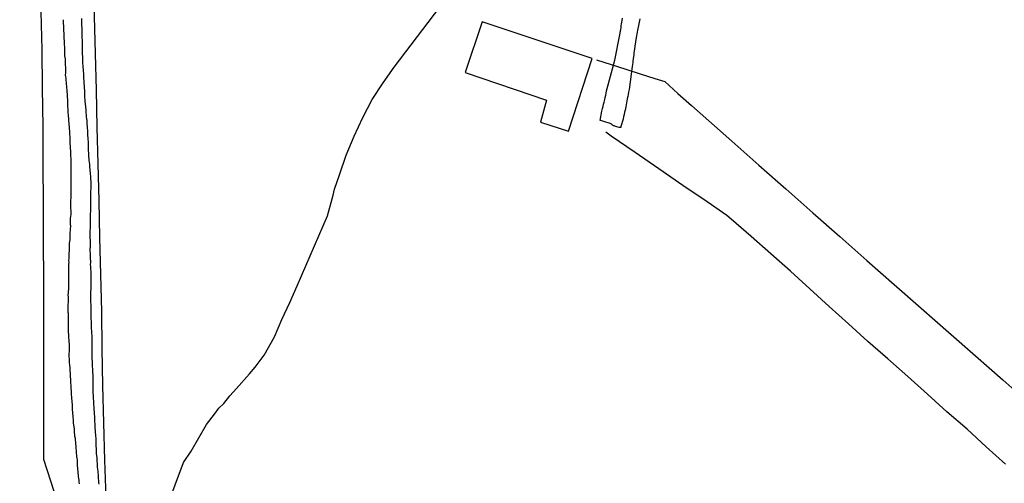
# Model space of a CAD drawing. Units: millimetres. Extents: x 187954 to 190370, y 1663203 to 1665981.
# Drawn here: x 189128 to 189250, y 1664463 to 1664521 of the extents above; entities that cross this region are included whole.
import ezdxf

# ---------------------------------------------------------------- set-up
doc = ezdxf.new("R2010")
doc.units = ezdxf.units.MM
for name, color, linetype in [('IMAGEM', 7, 'Continuous'), ('V-EDIFICACAO', 2, 'Continuous'), ('V-LOTE', 1, 'Continuous'), ('V-REFERENCIA', 2, 'Continuous'), ('V-TESTADA', 5, 'Continuous'), ('V-VALETA', 6, 'Continuous')]:
    doc.layers.add(name, color=color, linetype=linetype)
picture_1 = doc.add_image_def('image1.jpg', size_in_pixel=(4027, 4629))

msp = doc.modelspace()

# ---------------------------------------------------------------- linework, layer by layer
at = {"layer": 'V-EDIFICACAO'}
msp.add_lwpolyline([(189185.35, 1664520.33), (189183.27, 1664514.09), (189193.32, 1664510.69), (189192.57, 1664507.98), (189196.03, 1664506.86), (189198.95, 1664515.83), (189185.35, 1664520.33)], close=True, dxfattribs=at)
at = {"layer": 'V-LOTE'}
for points in [[(189138.99, 1664461.76), (189138.86, 1664466.35), (189138.73, 1664470.94), (189138.6, 1664475.53), (189138.53, 1664480.12), (189138.46, 1664484.68), (189138.35, 1664489.22), (189138.24, 1664493.76), (189138.13, 1664498.3), (189138.02, 1664502.84), (189137.91, 1664507.38), (189137.8, 1664511.92), (189137.69, 1664516.46), (189137.58, 1664521), (189137.49, 1664525.56), (189137.38, 1664530.12), (189137.27, 1664534.68), (189137.17, 1664536.91)], [(189130.97, 1664521.57), (189131.06, 1664516.88), (189131.12, 1664512.16), (189131.18, 1664507.44), (189131.2, 1664502.72), (189131.22, 1664498), (189131.24, 1664493.28), (189131.26, 1664488.56), (189131.29, 1664476.73), (189131.27, 1664471.91), (189131.29, 1664467.09), (189131.29, 1664466.45), (189133, 1664461.13)], [(189199.47, 1664515.68), (189200.39, 1664515.36), (189203.08, 1664514.51), (189204.84, 1664513.94), (189206.66, 1664513.37), (189207.88, 1664513), (189209.51, 1664511.52), (189211.17, 1664510.05), (189216.16, 1664505.64), (189219.49, 1664502.7), (189222.82, 1664499.76), (189226.15, 1664496.82), (189229.48, 1664493.88), (189232.81, 1664490.94), (189236.16, 1664488), (189239.51, 1664485.06), (189242.86, 1664482.12), (189246.21, 1664479.18), (189249.56, 1664476.24), (189252.91, 1664473.3)], [(189249.89, 1664465.85), (189247.52, 1664467.99), (189245.17, 1664470.15), (189242.67, 1664472.29), (189240.26, 1664474.47), (189237.85, 1664476.65), (189235.39, 1664478.81), (189232.93, 1664480.97), (189230.52, 1664483.13), (189228.15, 1664485.29), (189225.78, 1664487.45), (189223.37, 1664489.61), (189220.96, 1664491.77), (189218.52, 1664493.91), (189216.08, 1664496.05), (189215.54, 1664496.49), (189213.13, 1664498.16), (189210.12, 1664500.19), (189207.17, 1664502.22), (189204.22, 1664504.25), (189201.27, 1664506.28), (189200.61, 1664506.74)]]:
    msp.add_lwpolyline(points, dxfattribs=at)
at = {"layer": 'V-REFERENCIA'}
for points in [[(189135.97, 1664520.74), (189135.97, 1664520.48), (189135.95, 1664520.33), (189136.01, 1664519.17), (189136.01, 1664518.83), (189136.01, 1664518.61), (189136.01, 1664518.36), (189136.03, 1664518.15), (189136.03, 1664517.94), (189136.03, 1664517.68), (189136.05, 1664517.47), (189136.05, 1664517.26), (189136.05, 1664517), (189136.05, 1664517), (189136.05, 1664516.79), (189136.05, 1664516.58), (189136.05, 1664516.32), (189136.08, 1664516.11), (189136.08, 1664515.9), (189136.08, 1664515.64), (189136.08, 1664515.43), (189136.1, 1664515.22), (189136.12, 1664514.97), (189136.14, 1664514.71), (189136.16, 1664514.5), (189136.18, 1664514.24), (189136.2, 1664514.03), (189136.2, 1664513.82), (189136.22, 1664513.57), (189136.22, 1664513.31), (189136.24, 1664513.1), (189136.25, 1664512.86), (189136.33, 1664511.78), (189136.33, 1664511.44), (189136.35, 1664511.23), (189136.35, 1664511.02), (189136.37, 1664510.77), (189136.39, 1664510.51), (189136.41, 1664510.3), (189136.42, 1664510.23), (189136.48, 1664509.49), (189136.52, 1664509.15), (189136.56, 1664508.9), (189136.56, 1664508.65), (189136.59, 1664508.39), (189136.61, 1664508.18), (189136.61, 1664507.92), (189136.63, 1664507.71), (189136.65, 1664507.5), (189136.65, 1664507.25), (189136.69, 1664506.99), (189136.69, 1664506.78), (189136.71, 1664506.52), (189136.71, 1664506.31), (189136.73, 1664506.1), (189136.73, 1664505.85), (189136.78, 1664505.59), (189136.78, 1664505.38), (189136.78, 1664505.12), (189136.78, 1664504.91), (189136.8, 1664504.7), (189136.8, 1664504.45), (189136.82, 1664504.19), (189136.82, 1664503.98), (189136.84, 1664503.72), (189136.86, 1664503.51), (189136.86, 1664503.3), (189136.9, 1664503.05), (189136.95, 1664502.79), (189136.97, 1664502.58), (189136.97, 1664502.51), (189137.05, 1664501.65), (189137.07, 1664501.26), (189137.07, 1664500.92), (189137.1, 1664500.71), (189137.1, 1664500.5), (189137.1, 1664500.25), (189137.1, 1664500.18), (189137.07, 1664499.1), (189137.07, 1664498.76), (189137.07, 1664498.55), (189137.07, 1664498.34), (189137.07, 1664498.08), (189137.07, 1664497.87), (189137.07, 1664497.66), (189137.07, 1664497.4), (189137.07, 1664497.19), (189137.07, 1664496.98), (189137.05, 1664496.72), (189137.05, 1664496.51), (189137.05, 1664496.3), (189137.05, 1664496.05), (189137.05, 1664495.79), (189137.05, 1664495.58), (189137.05, 1664495.32), (189137.03, 1664495.11), (189137.03, 1664494.9), (189137.01, 1664494.65), (189137.01, 1664494.43), (189137.01, 1664494.22), (189137.01, 1664493.97), (189137.01, 1664493.71), (189137.03, 1664493.5), (189137.03, 1664493.25), (189137.03, 1664492.99), (189137.03, 1664492.78), (189137.03, 1664492.52), (189137.01, 1664492.46), (189137.03, 1664491.46), (189137.05, 1664491.12), (189137.07, 1664490.91), (189137.07, 1664490.7), (189137.05, 1664490.45), (189137.06, 1664490.21), (189137.06, 1664490.21), (189137.1, 1664489.3), (189137.1, 1664488.96), (189137.1, 1664488.75), (189137.1, 1664488.54), (189137.1, 1664488.28), (189137.1, 1664488.07), (189137.1, 1664487.86), (189137.1, 1664487.6), (189137.1, 1664487.39), (189137.07, 1664487.18), (189137.07, 1664486.92), (189137.07, 1664486.71), (189137.07, 1664486.5), (189137.07, 1664486.25), (189137.07, 1664485.99), (189137.07, 1664485.78), (189137.1, 1664485.52), (189137.1, 1664485.31), (189137.1, 1664485.1), (189137.1, 1664484.85), (189137.1, 1664484.59), (189137.12, 1664484.38), (189137.12, 1664484.12), (189137.12, 1664483.91), (189137.12, 1664483.7), (189137.14, 1664483.45), (189137.14, 1664483.19), (189137.14, 1664482.98), (189137.14, 1664482.7), (189137.22, 1664481.54), (189137.22, 1664481.24), (189137.22, 1664481.03), (189137.22, 1664480.82), (189137.22, 1664480.56), (189137.22, 1664480.37), (189137.22, 1664479.33), (189137.24, 1664478.99), (189137.24, 1664478.78), (189137.26, 1664478.52), (189137.26, 1664478.31), (189137.28, 1664478.1), (189137.3, 1664477.85), (189137.33, 1664477.59), (189137.33, 1664477.38), (189137.33, 1664477.12), (189137.35, 1664476.91), (189137.35, 1664476.7), (189137.35, 1664476.45), (189137.35, 1664476.19), (189137.35, 1664475.98), (189137.35, 1664475.72), (189137.35, 1664475.51), (189137.35, 1664475.3), (189137.35, 1664475.05), (189137.37, 1664474.79), (189137.37, 1664474.58), (189137.39, 1664474.32), (189137.41, 1664474.11), (189137.41, 1664473.9), (189137.43, 1664473.65), (189137.45, 1664473.39), (189137.45, 1664473.18), (189137.48, 1664472.92), (189137.48, 1664472.71), (189137.48, 1664472.69), (189137.56, 1664471.61), (189137.58, 1664471.27), (189137.58, 1664471.06), (189137.6, 1664470.8), (189137.6, 1664470.59), (189137.61, 1664470.4), (189137.71, 1664469.36), (189137.73, 1664469.02), (189137.73, 1664468.77), (189137.75, 1664468.51), (189137.75, 1664468.3), (189137.75, 1664468.05), (189137.77, 1664467.79), (189137.77, 1664467.58), (189137.77, 1664467.32), (189137.79, 1664467.11), (189137.81, 1664466.9), (189137.84, 1664466.65), (189137.86, 1664466.39), (189137.86, 1664466.18), (189137.88, 1664465.92), (189137.9, 1664465.71), (189137.9, 1664465.5), (189137.92, 1664465.25), (189137.96, 1664464.99), (189137.98, 1664464.78), (189138.01, 1664464.52), (189138.01, 1664464.31), (189138.03, 1664464.1), (189138.05, 1664463.85), (189138.07, 1664463.59), (189138.09, 1664463.38)], [(189204.81, 1664520.71), (189204.61, 1664519.68), (189204.53, 1664519.34), (189204.48, 1664519.08), (189204.44, 1664518.87), (189204.4, 1664518.61), (189204.36, 1664518.42), (189204.19, 1664517.34), (189204.14, 1664517), (189204.12, 1664516.79), (189204.08, 1664516.54), (189204.06, 1664516.28), (189204.02, 1664516.07), (189203.99, 1664515.81), (189203.95, 1664515.56), (189203.93, 1664515.35), (189203.89, 1664515.09), (189203.87, 1664514.84), (189203.48, 1664512.02), (189203.4, 1664511.7), (189203.36, 1664511.4), (189203.32, 1664511.15), (189203.26, 1664510.87), (189203.08, 1664509.88), (189202.98, 1664509.45), (189202.93, 1664509.2), (189202.87, 1664508.94), (189202.81, 1664508.65), (189202.77, 1664508.39), (189202.77, 1664508.37), (189202.47, 1664507.46), (189202.45, 1664507.33), (189202.26, 1664507.33), (189201.96, 1664507.41), (189201.71, 1664507.49), (189201.66, 1664507.54), (189201.58, 1664507.54), (189201.47, 1664507.62), (189201.45, 1664507.64), (189201.43, 1664507.62), (189201.3, 1664507.69), (189201.26, 1664507.79), (189200.26, 1664508.1), (189199.93, 1664508.18), (189200.11, 1664509.36), (189200.2, 1664509.66), (189200.28, 1664509.96), (189200.33, 1664510.21), (189200.41, 1664510.47), (189200.48, 1664510.77), (189200.54, 1664511.02), (189200.6, 1664511.32), (189200.67, 1664511.57), (189200.71, 1664511.83), (189200.78, 1664512.14), (189201.71, 1664515.61), (189202.4, 1664518.97), (189202.39, 1664519.06), (189202.41, 1664519.21), (189202.45, 1664519.42), (189202.49, 1664519.63), (189202.51, 1664519.84), (189202.55, 1664520.1), (189202.59, 1664520.31), (189202.64, 1664520.52), (189202.68, 1664520.78)], [(189135.72, 1664463.42), (189135.67, 1664463.68), (189135.67, 1664463.89), (189135.63, 1664464.1), (189135.61, 1664464.35), (189135.61, 1664464.42), (189135.5, 1664465.33), (189135.48, 1664465.67), (189135.48, 1664465.92), (189135.46, 1664466.14), (189135.46, 1664466.39), (189135.42, 1664466.65), (189135.4, 1664466.67), (189135.33, 1664467.49), (189135.29, 1664467.83), (189135.29, 1664468.09), (189135.27, 1664468.3), (189135.25, 1664468.55), (189135.23, 1664468.81), (189135.21, 1664469.02), (189135.16, 1664469.28), (189135.16, 1664469.49), (189135.12, 1664469.7), (189135.1, 1664469.95), (189135.1, 1664470.21), (189135.06, 1664470.42), (189135.04, 1664470.68), (189134.99, 1664470.89), (189134.97, 1664471.1), (189134.97, 1664471.35), (189134.95, 1664471.61), (189134.95, 1664471.82), (189134.91, 1664472.08), (189134.91, 1664472.29), (189134.87, 1664472.5), (189134.87, 1664472.75), (189134.85, 1664473.01), (189134.85, 1664473.22), (189134.82, 1664473.48), (189134.8, 1664473.69), (189134.78, 1664473.9), (189134.78, 1664474.15), (189134.74, 1664474.41), (189134.72, 1664474.51), (189134.7, 1664475.55), (189134.65, 1664475.89), (189134.65, 1664476.11), (189134.63, 1664476.36), (189134.63, 1664476.36), (189134.61, 1664476.57), (189134.59, 1664476.68), (189134.57, 1664477.72), (189134.53, 1664478.1), (189134.5, 1664478.35), (189134.48, 1664478.61), (189134.48, 1664478.82), (189134.46, 1664479.08), (189134.46, 1664479.29), (189134.46, 1664479.5), (189134.48, 1664479.75), (189134.48, 1664480.01), (189134.48, 1664480.22), (189134.48, 1664480.48), (189134.48, 1664480.69), (189134.46, 1664480.9), (189134.44, 1664481.15), (189134.42, 1664481.41), (189134.42, 1664481.62), (189134.4, 1664481.88), (189134.38, 1664482.09), (189134.36, 1664482.3), (189134.36, 1664482.55), (189134.36, 1664482.81), (189134.36, 1664483.02), (189134.36, 1664483.28), (189134.38, 1664483.49), (189134.36, 1664483.7), (189134.36, 1664483.95), (189134.36, 1664484.21), (189134.36, 1664484.42), (189134.34, 1664484.53), (189134.34, 1664485.48), (189134.36, 1664485.82), (189134.36, 1664486.08), (189134.36, 1664486.29), (189134.36, 1664486.5), (189134.34, 1664486.6), (189134.4, 1664487.48), (189134.4, 1664487.86), (189134.4, 1664488.11), (189134.4, 1664488.37), (189134.4, 1664488.58), (189134.42, 1664488.83), (189134.42, 1664489.09), (189134.42, 1664489.3), (189134.42, 1664489.55), (189134.42, 1664489.81), (189134.42, 1664490.02), (189134.42, 1664490.28), (189134.42, 1664490.49), (189134.44, 1664490.7), (189134.42, 1664490.95), (189134.44, 1664491.21), (189134.44, 1664491.42), (189134.44, 1664491.68), (189134.46, 1664491.89), (189134.48, 1664492.1), (189134.48, 1664492.35), (189134.48, 1664492.61), (189134.48, 1664492.82), (189134.5, 1664493.08), (189134.53, 1664493.29), (189134.55, 1664493.5), (189134.55, 1664493.75), (189134.57, 1664494.01), (189134.55, 1664494.22), (189134.55, 1664494.28), (189134.64, 1664495.24), (189134.59, 1664495.28), (189134.61, 1664495.62), (189134.61, 1664495.96), (189134.61, 1664496.17), (189134.65, 1664496.38), (189134.7, 1664496.62), (189134.65, 1664497.83), (189134.65, 1664498.17), (189134.65, 1664498.38), (189134.68, 1664498.63), (189134.68, 1664498.89), (189134.68, 1664499.1), (189134.68, 1664499.35), (189134.68, 1664499.61), (189134.68, 1664499.82), (189134.68, 1664500.08), (189134.68, 1664500.29), (189134.68, 1664500.5), (189134.68, 1664500.75), (189134.68, 1664501.01), (189134.68, 1664501.22), (189134.68, 1664501.48), (189134.68, 1664501.69), (189134.68, 1664501.9), (189134.68, 1664502.15), (189134.68, 1664502.41), (189134.68, 1664502.62), (189134.68, 1664502.88), (189134.68, 1664503.09), (189134.68, 1664503.3), (189134.68, 1664503.55), (189134.68, 1664503.55), (189134.65, 1664503.81), (189134.65, 1664504.02), (189134.65, 1664504.28), (189134.64, 1664504.34), (189134.57, 1664505.46), (189134.55, 1664505.8), (189134.55, 1664506.01), (189134.55, 1664506.23), (189134.53, 1664506.48), (189134.53, 1664506.69), (189134.51, 1664506.76), (189134.44, 1664507.84), (189134.42, 1664508.22), (189134.4, 1664508.48), (189134.38, 1664508.69), (189134.36, 1664508.9), (189134.34, 1664509.15), (189134.32, 1664509.41), (189134.32, 1664509.62), (189134.3, 1664509.88), (189134.3, 1664510.09), (189134.3, 1664510.3), (189134.27, 1664510.55), (189134.27, 1664510.81), (189134.25, 1664511.02), (189134.25, 1664511.28), (189134.23, 1664511.49), (189134.21, 1664511.7), (189134.19, 1664511.95), (189134.17, 1664512.21), (189134.15, 1664512.42), (189134.12, 1664512.68), (189134.1, 1664512.89), (189134.08, 1664513.1), (189134.06, 1664513.35), (189134.02, 1664513.61), (189134, 1664513.82), (189134.04, 1664514.08), (189134.04, 1664514.29), (189134.04, 1664514.5), (189134.02, 1664514.75), (189134, 1664514.99), (189133.98, 1664515.81), (189133.93, 1664516.15), (189133.91, 1664516.41), (189133.91, 1664516.62), (189133.92, 1664516.81), (189133.85, 1664517.98), (189133.83, 1664518.32), (189133.83, 1664518.53), (189133.81, 1664518.74), (189133.81, 1664519), (189133.79, 1664519.21), (189133.79, 1664519.42), (189133.79, 1664519.68), (189133.79, 1664519.89), (189133.76, 1664520.1), (189133.76, 1664520.35), (189133.76, 1664520.61)]]:
    msp.add_lwpolyline(points, dxfattribs=at)
at = {"layer": 'V-TESTADA'}
for points in [[(189138.99, 1664461.76), (189138.86, 1664466.35), (189138.73, 1664470.94), (189138.6, 1664475.53), (189138.53, 1664480.12), (189138.46, 1664484.68), (189138.35, 1664489.22), (189138.24, 1664493.76), (189138.13, 1664498.3), (189138.02, 1664502.84), (189137.91, 1664507.38), (189137.8, 1664511.92), (189137.69, 1664516.46), (189137.58, 1664521), (189137.49, 1664525.56), (189137.38, 1664530.12), (189137.27, 1664534.68), (189137.17, 1664536.91)], [(189130.97, 1664521.57), (189131.06, 1664516.88), (189131.12, 1664512.16), (189131.18, 1664507.44), (189131.2, 1664502.72), (189131.22, 1664498), (189131.24, 1664493.28), (189131.26, 1664488.56), (189131.29, 1664476.73), (189131.27, 1664471.91), (189131.29, 1664467.09), (189131.29, 1664466.45), (189133, 1664461.13)]]:
    msp.add_lwpolyline(points, dxfattribs=at)
at = {"layer": 'V-VALETA'}
msp.add_lwpolyline([(189146.49, 1664460.54), (189148.55, 1664466.04), (189149.5, 1664467.44), (189151.39, 1664470.74), (189152.37, 1664472.01), (189152.9, 1664472.73), (189153.52, 1664473.33), (189154.27, 1664474.27), (189155.08, 1664475.18), (189156.68, 1664476.96), (189157.38, 1664477.79), (189158.49, 1664479.3), (189159.75, 1664481.53), (189160.68, 1664483.69), (189161.65, 1664485.75), (189162.56, 1664487.81), (189166.28, 1664496.44), (189167.01, 1664498.99), (189167.18, 1664499.74), (189167.76, 1664501.51), (189168.61, 1664503.92), (189169.58, 1664506.28), (189170.66, 1664508.56), (189171.82, 1664510.79), (189173.16, 1664512.82), (189174.52, 1664514.78), (189181.58, 1664524.08)], dxfattribs=at)

# ---------------------------------------------------------------- referenced raster images: frames only (the image files are external)
at = {"layer": 'IMAGEM'}
image = msp.add_image(picture_1, insert=(187953.52, 1663203.29), size_in_units=(2416.8, 2778.09), dxfattribs=at)
image.dxf.flags = 7

doc.saveas('drawing.dxf')
